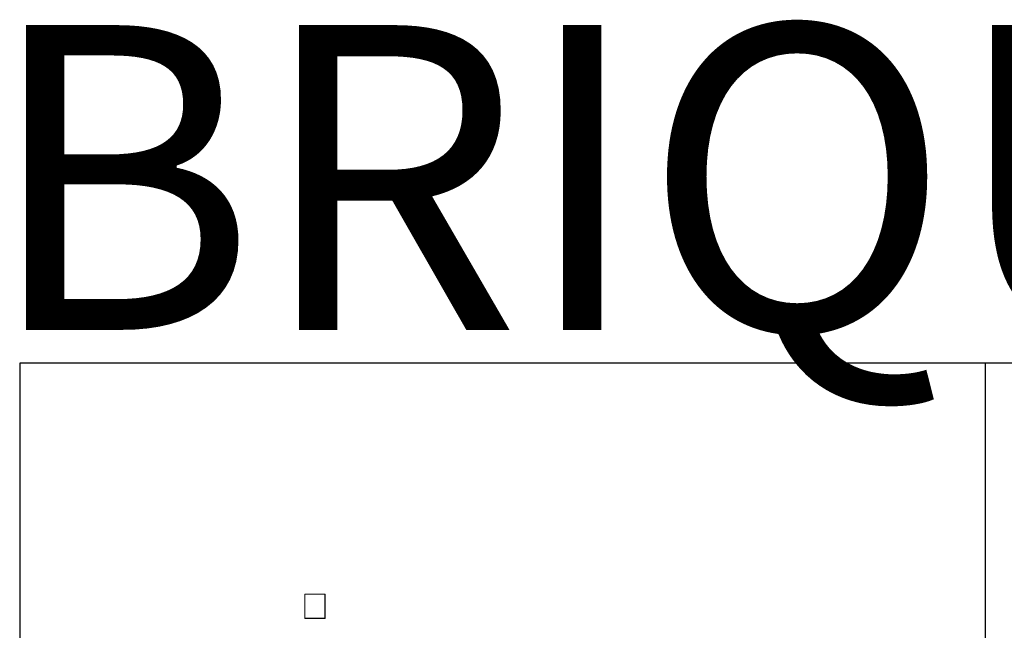
# Model space of a CAD drawing. Units: millimetres. Extents: x 4122 to 13626, y -516 to 5348.
# Drawn here: x 4122 to 8969, y 2342 to 5348 of the extents above; entities that cross this region are included whole.
import ezdxf

# ---------------------------------------------------------------- set-up
doc = ezdxf.new("R2010")
doc.units = ezdxf.units.MM
doc.layers.add('Luciferos', color=30, linetype='Continuous')
doc.styles.add('LUCIFEROS', font='GOTHIC.TTF', dxfattribs={"height": 0.5})

msp = doc.modelspace()

# ---------------------------------------------------------------- linework, layer by layer
at = {"color": 8}
msp.add_line((8874.009, 3656.586), (8874.009, 370.384), dxfattribs=at)
at = {"color": 7, "linetype": 'Continuous', "lineweight": 15}
for p, q in [((5524.896, 2520.716, 49.5), (5624.396, 2520.716, 49.5)), ((5524.896, 2520.216, 49.5), (5524.896, 2520.716, 49.5)), ((5624.396, 2520.716, 49.5), (5624.396, 2520.216, 49.5)), ((5624.396, 2520.216, 49.5), (5524.896, 2520.216, 49.5)), ((5524.896, 2401.216, 49.5), (5524.896, 2520.216, 49.5)), ((5624.396, 2401.216, 49.5), (5624.396, 2520.216, 49.5)), ((5624.396, 2520.216, 49.5), (5624.896, 2520.216, 49.5)), ((5624.896, 2520.216, 49.5), (5624.896, 2401.216, 49.5)), ((5524.896, 2401.216, 49.5), (5624.396, 2401.216, 49.5)), ((5524.896, 2400.716, 49.5), (5524.896, 2401.216, 49.5)), ((5624.396, 2400.716, 49.5), (5524.896, 2400.716, 49.5)), ((5624.396, 2401.216, 49.5), (5624.396, 2400.716, 49.5)), ((5624.396, 2401.216, 49.5), (5624.896, 2401.216, 49.5))]:
    msp.add_line(p, q, dxfattribs=at)
for centre, start, end in [((5624.396, 2520.216, 49.5), 0, 90), ((5624.396, 2401.216, 49.5), 270, 0)]:
    msp.add_arc(centre, 0.5, start, end, dxfattribs=at)
at = {"layer": 'Luciferos', "color": 253}
for p, q in [((4121.704, 3656.586), (4121.704, -515.739)), ((13626.313, 3656.586), (4121.704, 3656.586))]:
    msp.add_line(p, q, dxfattribs=at)

# ---------------------------------------------------------------- texts
at = {"layer": 'Luciferos', "color": 7, "linetype": 'Continuous', "lineweight": 0, "style": 'LUCIFEROS'}
msp.add_text('BRIQUE V', height=1500, dxfattribs=at).set_placement((3946.257, 3821.024))

doc.saveas('drawing.dxf')
